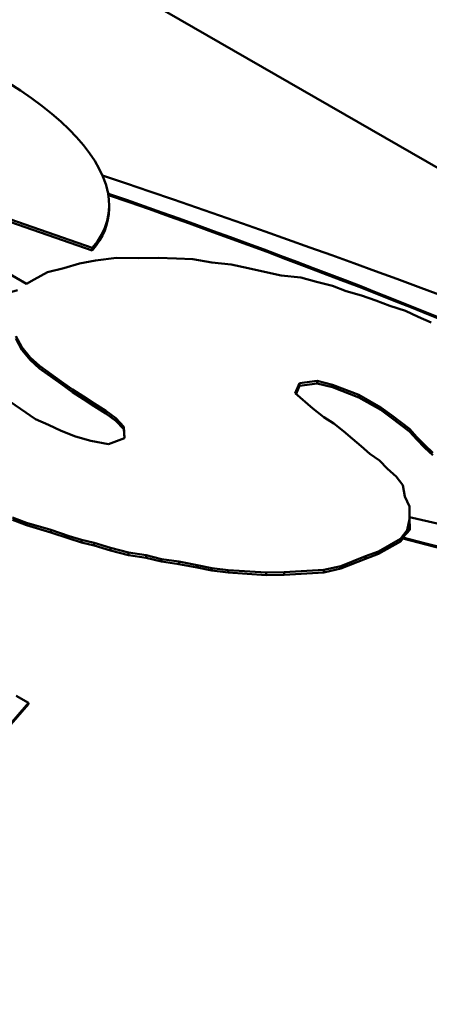
# Model space of a CAD drawing. Units: inches. Extents: x 0.2 to 21.1, y 0.5 to 13.3.
# Drawn here: x 16.7 to 16.8, y 10.8 to 11.2 of the extents above; entities that cross this region are included whole.
import ezdxf

# ---------------------------------------------------------------- set-up
doc = ezdxf.new("R2010")
doc.units = ezdxf.units.IN
doc.header["$LTSCALE"] = 1.25
doc.header["$MEASUREMENT"] = 0
doc.layers.add('Visible (ANSI)', color=7, linetype='Continuous', lineweight=50)
doc.layers.add('Visible Narrow (ANSI)', color=7, linetype='Continuous', lineweight=35)

msp = doc.modelspace()

# ---------------------------------------------------------------- linework, layer by layer
at = {"layer": 'Visible (ANSI)'}
for p, q in [((17.84411, 10.53825), (16.42989, 11.35264)), ((16.6211, 11.12624), (16.71613, 11.07151)), ((16.73778, 11.08337), (16.65942, 11.1106)), ((16.73777, 11.08255), (16.65942, 11.10978)), ((16.7413, 11.1069), (16.7412, 11.10722)), ((16.7412, 11.10715), (16.7412, 11.10722)), ((16.74316, 11.10124), (16.74273, 11.10253)), ((16.74315, 11.10082), (16.74298, 11.10136)), ((16.74315, 11.10082), (16.74316, 11.10124)), ((16.74334, 11.09641), (16.74335, 11.09723)), ((16.73777, 11.08255), (16.73778, 11.08337)), ((16.7389, 11.07926), (16.74577, 11.08015)), ((16.74577, 11.08015), (16.75311, 11.07998)), ((16.75311, 11.07998), (16.75956, 11.08008)), ((16.75956, 11.08008), (16.76557, 11.07992)), ((16.72847, 11.07665), (16.73358, 11.07828)), ((16.73358, 11.07828), (16.7389, 11.07926)), ((16.76557, 11.07992), (16.77091, 11.07964)), ((16.77091, 11.07964), (16.77715, 11.07859)), ((16.77715, 11.07859), (16.7836, 11.07792)), ((16.7836, 11.07792), (16.78917, 11.07675)), ((16.71862, 11.07292), (16.723, 11.07542)), ((16.723, 11.07542), (16.72847, 11.07665)), ((16.78917, 11.07675), (16.79451, 11.07545)), ((16.79451, 11.07545), (16.80007, 11.07428)), ((16.80007, 11.07428), (16.80653, 11.07361)), ((16.80653, 11.07361), (16.81175, 11.07224)), ((16.71613, 11.07151), (16.71862, 11.07292)), ((16.81175, 11.07224), (16.81699, 11.07088)), ((16.81699, 11.07088), (16.82144, 11.06908)), ((16.82144, 11.06908), (16.82656, 11.06766)), ((16.82656, 11.06766), (16.83123, 11.06598)), ((16.83123, 11.06598), (16.83591, 11.06431)), ((16.83591, 11.06431), (16.84103, 11.06263)), ((16.84103, 11.06263), (16.84526, 11.0607)), ((16.84526, 11.0607), (16.84949, 11.05877)), ((16.71463, 11.05059), (16.71262, 11.05428)), ((16.71462, 11.04977), (16.71262, 11.05346)), ((16.71462, 11.04977), (16.71463, 11.05059)), ((16.71729, 11.04645), (16.71462, 11.04977)), ((16.7173, 11.04727), (16.71463, 11.05059)), ((16.71729, 11.04645), (16.7173, 11.04727)), ((16.72041, 11.04364), (16.71729, 11.04645)), ((16.72042, 11.04446), (16.7173, 11.04727)), ((16.72041, 11.04364), (16.72042, 11.04446)), ((16.72754, 11.03934), (16.72042, 11.04446)), ((16.72754, 11.03852), (16.72041, 11.04364)), ((16.73133, 11.03665), (16.72754, 11.03934)), ((16.73132, 11.03583), (16.72754, 11.03852)), ((16.80615, 11.03873), (16.8047, 11.03543)), ((16.80614, 11.03791), (16.80496, 11.03521)), ((16.80614, 11.03791), (16.80615, 11.03873)), ((16.81193, 11.0387), (16.80614, 11.03791)), ((16.81193, 11.03952), (16.80615, 11.03873)), ((16.817, 11.03826), (16.81193, 11.03952)), ((16.81193, 11.0387), (16.81193, 11.03952)), ((16.81699, 11.03744), (16.81193, 11.0387)), ((16.81699, 11.03744), (16.817, 11.03826)), ((16.82567, 11.03491), (16.817, 11.03826)), ((16.73132, 11.03583), (16.73133, 11.03665)), ((16.73488, 11.03353), (16.73132, 11.03583)), ((16.73489, 11.03435), (16.73133, 11.03665)), ((16.8047, 11.03543), (16.81049, 11.03045)), ((16.82567, 11.03409), (16.81699, 11.03744)), ((16.8329, 11.03075), (16.82567, 11.03491)), ((16.82567, 11.03409), (16.82567, 11.03491)), ((16.70921, 11.03374), (16.71909, 11.02693)), ((16.73845, 11.03122), (16.73488, 11.03353)), ((16.73845, 11.03204), (16.73489, 11.03435)), ((16.74224, 11.02961), (16.73845, 11.03204)), ((16.8329, 11.02993), (16.82567, 11.03409)), ((16.74223, 11.02879), (16.73845, 11.03122)), ((16.74223, 11.02879), (16.74224, 11.02961)), ((16.74557, 11.02636), (16.74223, 11.02879)), ((16.74558, 11.02718), (16.74224, 11.02961)), ((16.81049, 11.03045), (16.8141, 11.02754)), ((16.83639, 11.0282), (16.8329, 11.03075)), ((16.8329, 11.02993), (16.8329, 11.03075)), ((16.83639, 11.02738), (16.8329, 11.02993)), ((16.8423, 11.02369), (16.83639, 11.0282)), ((16.83639, 11.02738), (16.83639, 11.0282)), ((16.71909, 11.02693), (16.72332, 11.02501)), ((16.72332, 11.02501), (16.72755, 11.02308)), ((16.74557, 11.02636), (16.74558, 11.02718)), ((16.74824, 11.02355), (16.74557, 11.02636)), ((16.74825, 11.02437), (16.74558, 11.02718)), ((16.8141, 11.02754), (16.81737, 11.02542)), ((16.81737, 11.02542), (16.82061, 11.02297)), ((16.8423, 11.02287), (16.83639, 11.02738)), ((16.72755, 11.02308), (16.73223, 11.02115)), ((16.74824, 11.02355), (16.74825, 11.02437)), ((16.74842, 11.02066), (16.74824, 11.02355)), ((16.74847, 11.02068), (16.74825, 11.02437)), ((16.82061, 11.02297), (16.82361, 11.02046)), ((16.84482, 11.02098), (16.8423, 11.02369)), ((16.8423, 11.02287), (16.8423, 11.02369)), ((16.84481, 11.02016), (16.8423, 11.02287)), ((16.73223, 11.02115), (16.73735, 11.01973)), ((16.73735, 11.01973), (16.74313, 11.01868)), ((16.74313, 11.01868), (16.74847, 11.02068)), ((16.82361, 11.02046), (16.8264, 11.01799)), ((16.84736, 11.01747), (16.84481, 11.02016)), ((16.84737, 11.01829), (16.84482, 11.02098)), ((16.8264, 11.01799), (16.82929, 11.0155)), ((16.82929, 11.0155), (16.83242, 11.0133)), ((16.84736, 11.01747), (16.84737, 11.01829)), ((16.85002, 11.01498), (16.84736, 11.01747)), ((16.85003, 11.0158), (16.84737, 11.01829)), ((16.83242, 11.0133), (16.83507, 11.01051)), ((16.83507, 11.01051), (16.83797, 11.00802)), ((16.83797, 11.00802), (16.84013, 11.00512)), ((16.84013, 11.00512), (16.84086, 11.00141)), ((16.84086, 11.00141), (16.8423, 10.9981)), ((16.8423, 10.9981), (16.8423, 10.99397)), ((16.7161, 10.99191), (16.71154, 10.99366)), ((16.7161, 10.99274), (16.71155, 10.99448)), ((16.7241, 10.99036), (16.7161, 10.99274)), ((16.7161, 10.99191), (16.7161, 10.99274)), ((16.8423, 10.99397), (16.84158, 10.99026)), ((16.8423, 10.99315), (16.84159, 10.98953)), ((16.84242, 10.99043), (16.8423, 10.99448)), ((16.8423, 10.99315), (16.8423, 10.99397)), ((16.8424, 10.99041), (16.8423, 10.99396)), ((16.7241, 10.98953), (16.7161, 10.99191)), ((16.73023, 10.98834), (16.7241, 10.99036)), ((16.7241, 10.98953), (16.7241, 10.99036)), ((16.73022, 10.98752), (16.7241, 10.98953)), ((16.84158, 10.99026), (16.83941, 10.98738)), ((16.84012, 10.98792), (16.84242, 10.99043)), ((16.84158, 10.98951), (16.84158, 10.99026)), ((16.73422, 10.98624), (16.73022, 10.98752)), ((16.73423, 10.98706), (16.73023, 10.98834)), ((16.73422, 10.98624), (16.73423, 10.98706)), ((16.73839, 10.98524), (16.73422, 10.98624)), ((16.7384, 10.98606), (16.73423, 10.98706)), ((16.73839, 10.98524), (16.7384, 10.98606)), ((16.7438, 10.98441), (16.7384, 10.98606)), ((16.83941, 10.98738), (16.83218, 10.98329)), ((16.83941, 10.98656), (16.83218, 10.98247)), ((16.84012, 10.98751), (16.83941, 10.98656)), ((16.83941, 10.98656), (16.83941, 10.98738)), ((16.84012, 10.98751), (16.84012, 10.98792)), ((16.74379, 10.98359), (16.73839, 10.98524)), ((16.74379, 10.98359), (16.7438, 10.98441)), ((16.74974, 10.98206), (16.74379, 10.98359)), ((16.74975, 10.98288), (16.7438, 10.98441)), ((16.74974, 10.98206), (16.74975, 10.98288)), ((16.75554, 10.98202), (16.74975, 10.98288)), ((16.83218, 10.98329), (16.82784, 10.98166)), ((16.83218, 10.98247), (16.83218, 10.98329)), ((16.75553, 10.9812), (16.74974, 10.98206)), ((16.75553, 10.9812), (16.75554, 10.98202)), ((16.76059, 10.97994), (16.75553, 10.9812)), ((16.7606, 10.98076), (16.75554, 10.98202)), ((16.76059, 10.97994), (16.7606, 10.98076)), ((16.76638, 10.97909), (16.76059, 10.97994)), ((16.76638, 10.97991), (16.7606, 10.98076)), ((16.77238, 10.97879), (16.76638, 10.97991)), ((16.76638, 10.97909), (16.76638, 10.97991)), ((16.82784, 10.98084), (16.81976, 10.97762)), ((16.82784, 10.98166), (16.81977, 10.97844)), ((16.83218, 10.98247), (16.82784, 10.98084)), ((16.82784, 10.98084), (16.82784, 10.98166)), ((16.77238, 10.97797), (16.76638, 10.97909)), ((16.77723, 10.97779), (16.77238, 10.97879)), ((16.77238, 10.97797), (16.77238, 10.97879)), ((16.77722, 10.97697), (16.77238, 10.97797)), ((16.77722, 10.97697), (16.77723, 10.97779)), ((16.78262, 10.97628), (16.77722, 10.97697)), ((16.78263, 10.9771), (16.77723, 10.97779)), ((16.78262, 10.97628), (16.78263, 10.9771)), ((16.79513, 10.97549), (16.78262, 10.97628)), ((16.79514, 10.97631), (16.78263, 10.9771)), ((16.79513, 10.97549), (16.79514, 10.97631)), ((16.80109, 10.97643), (16.79514, 10.97631)), ((16.80108, 10.97561), (16.80109, 10.97643)), ((16.8141, 10.97637), (16.80108, 10.97561)), ((16.8141, 10.97719), (16.80109, 10.97643)), ((16.81977, 10.97844), (16.8141, 10.97719)), ((16.81976, 10.97762), (16.8141, 10.97637)), ((16.8141, 10.97637), (16.8141, 10.97719)), ((16.81976, 10.97762), (16.81977, 10.97844)), ((16.80108, 10.97561), (16.79513, 10.97549)), ((16.71276, 10.93563), (16.71681, 10.9333)), ((16.71681, 10.9333), (16.7004, 10.9145)), ((16.71681, 10.93289), (16.7004, 10.91408)), ((16.71681, 10.93289), (16.71681, 10.9333))]:
    msp.add_line(p, q, dxfattribs=at)
for centre, major_axis, ratio, start_param, end_param in [((16.60904, 11.12104), (-0.1339, 0.02768), 0.37805, 2.930543, 8.818727), ((16.6826, 11.07994), (0.38299, -0.12264), 0.109815, 5.171129, 7.735636), ((16.6731, 11.08296), (-0.31842, 0.10297), 0.117167, 3.183492, 4.528623), ((16.67311, 11.08337), (-0.31842, 0.10297), 0.117167, 2.168433, 4.528623), ((16.60903, 11.12022), (-0.1339, 0.02768), 0.37805, 2.930543, 3.216633), ((16.6826, 11.07952), (0.38299, -0.12264), 0.109815, 5.171129, 6.317429)]:
    msp.add_ellipse(centre, major_axis=major_axis, ratio=ratio, start_param=start_param, end_param=end_param, dxfattribs=at)
at = {"layer": 'Visible Narrow (ANSI)'}
for p, q in [((16.72754, 11.03852), (16.72754, 11.03934)), ((16.73488, 11.03353), (16.73489, 11.03435)), ((16.73845, 11.03122), (16.73845, 11.03204)), ((16.84481, 11.02016), (16.84482, 11.02098)), ((16.73022, 10.98752), (16.73023, 10.98834))]:
    msp.add_line(p, q, dxfattribs=at)

doc.saveas('drawing.dxf')
